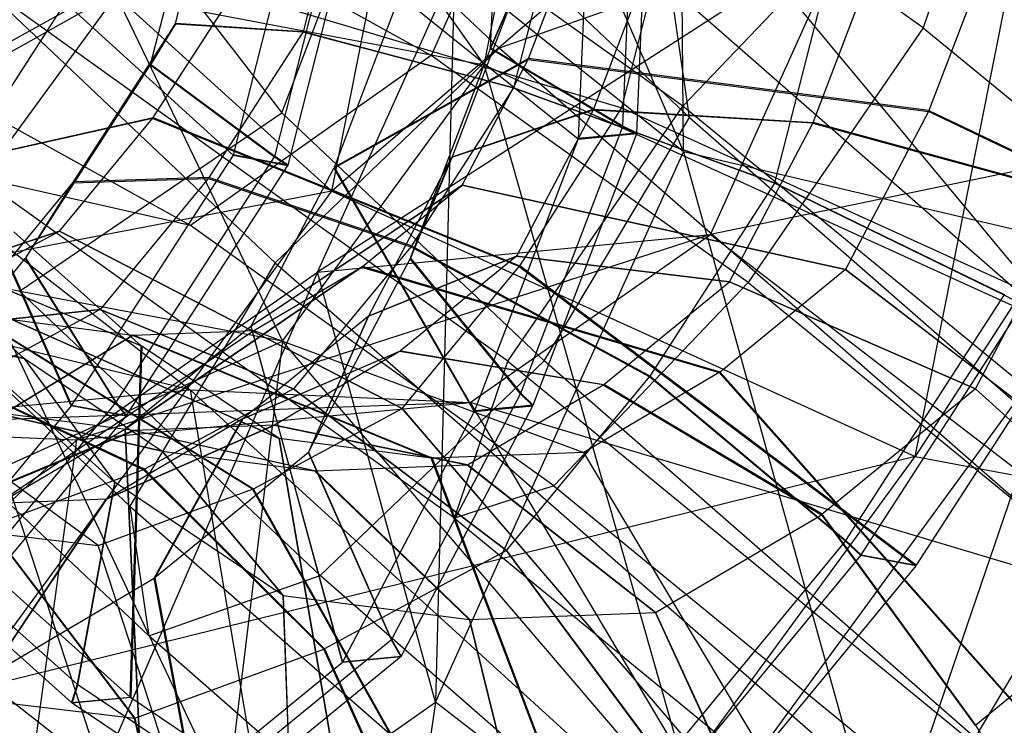
# Model space of a CAD drawing. Extents: x -3050 to 3050, y -1886 to 1880.
# Drawn here: x -1100 to -1088, y -274 to -265 of the extents above; entities that cross this region are included whole.
import ezdxf

# ---------------------------------------------------------------- set-up
doc = ezdxf.new("R2010")
doc.units = 0

msp = doc.modelspace()

# ---------------------------------------------------------------- linework, layer by layer
at = {"color": 0}
for p, q in [((-1091.661073, -266.994135, 601.262361), (-1091.735521, -259.248246, 601.795485)), ((-1086.70079, -259.600663, 1225.469487), (-1095.861798, -267.462825, 1226.394937)), ((-1088.89546, -270.629495, 1225.545667), (-1086.70079, -259.600663, 1225.469487)), ((-1095.861798, -267.462825, 1226.394937), (-1094.346443, -259.847741, 1226.342337)), ((-1093.862492, -265.757593, 1217.276876), (-1099.670365, -260.270508, 1222.589009)), ((-1093.862492, -265.757593, 612.723124), (-1099.670365, -260.270508, 607.410991)), ((-1094.437518, -260.530493, 594.70084), (-1091.661073, -266.994135, 601.262361)), ((-1082.307885, -260.433231, 1231.49105), (-1088.89546, -270.629495, 1225.545667)), ((-1097.599191, -260.927388, 1233.236749), (-1094.042326, -265.961292, 1239.287331)), ((-1091.67057, -266.451219, 1254.598051), (-1099.241333, -261.031239, 1250.071789)), ((-1091.67057, -266.451219, 575.401949), (-1099.241333, -261.031239, 579.928211)), ((-1094.042326, -265.961292, 1239.287331), (-1093.206286, -261.759957, 1239.258312)), ((-1093.206286, -261.759957, 1239.258312), (-1087.075987, -269.127962, 1238.438061)), ((-1102.803978, -262.39899, 1222.046144), (-1096.537233, -268.319601, 1216.314307)), ((-1102.803978, -262.39899, 607.953856), (-1096.537233, -268.319601, 613.685693)), ((-1093.139948, -262.406892, 1243.272082), (-1094.675345, -265.845198, 1242.589974)), ((-1093.139948, -262.406892, 586.727918), (-1094.675345, -265.845198, 587.410026)), ((-1088.80021, -265.51375, 1245.86664), (-1093.139948, -262.406892, 1243.272082)), ((-1088.80021, -265.51375, 584.13336), (-1093.139948, -262.406892, 586.727918)), ((-1093.964553, -265.755736, 598.042643), (-1093.84658, -262.928454, 598.354042)), ((-1092.386229, -266.689319, 600.621551), (-1092.23625, -263.094988, 601.017433)), ((-1092.217058, -266.770403, 600.81845), (-1092.064209, -263.107291, 601.221907)), ((-1098.02472, -265.953521, 1229.596499), (-1097.323846, -263.197396, 1229.466264)), ((-1097.72573, -265.46475, 1233.082649), (-1097.151908, -263.208251, 1232.976024)), ((-1096.456667, -266.529073, 1228.577151), (-1095.182139, -263.190918, 1227.207129)), ((-1096.456667, -266.529073, 601.422849), (-1095.182139, -263.190918, 602.792871)), ((-1091.589895, -266.58475, 1223.921506), (-1095.182139, -263.190918, 1227.207129)), ((-1091.589895, -266.58475, 606.078494), (-1095.182139, -263.190918, 602.792871)), ((-1092.764582, -263.173923, 602.092207), (-1092.917541, -266.839676, 601.688458)), ((-1096.12993, -263.459112, 1225.763438), (-1097.038659, -267.032606, 1225.932295)), ((-1096.541404, -267.050951, 1227.025727), (-1095.650381, -263.547083, 1226.86016)), ((-1096.382525, -267.15426, 1226.83067), (-1095.47445, -263.583342, 1226.661935)), ((-1095.674762, -263.480578, 1236.150521), (-1096.203968, -265.561631, 1236.248857)), ((-1088.163241, -263.637708, 1249.140689), (-1088.80021, -265.51375, 1245.86664)), ((-1088.163241, -263.637708, 580.859311), (-1088.80021, -265.51375, 584.13336)), ((-1093.117288, -263.972916, 1238.506469), (-1093.691109, -266.229415, 1238.613094)), ((-1091.67057, -266.451219, 1254.598051), (-1089.352182, -264.02602, 1252.757358)), ((-1091.67057, -266.451219, 575.401949), (-1089.352182, -264.02602, 577.242642)), ((-1093.512502, -265.879915, 590.213644), (-1092.890881, -264.253774, 590.838392)), ((-1092.398738, -266.471433, 1240.411332), (-1091.825581, -264.217543, 1240.30483)), ((-1089.702673, -264.357444, 588.57412), (-1096.031335, -268.428889, 592.813505)), ((-1091.337564, -267.982338, 586.980916), (-1089.702673, -264.357444, 588.57412)), ((-1093.760323, -269.492656, 1253.584515), (-1100.77673, -264.469545, 1249.389682)), ((-1093.760323, -269.492656, 576.415485), (-1100.77673, -264.469545, 580.610318)), ((-1097.237274, -264.425104, 1238.322097), (-1100.485203, -266.245466, 1239.206346)), ((-1097.237274, -264.425104, 591.677903), (-1100.485203, -266.245466, 590.793654)), ((-1094.675345, -265.845198, 1242.589974), (-1097.237274, -264.425104, 1238.322097)), ((-1094.675345, -265.845198, 587.410026), (-1097.237274, -264.425104, 591.677903)), ((-1087.948443, -264.454773, 587.507253), (-1088.730863, -266.50156, 586.720896)), ((-1092.013741, -264.594581, 591.518177), (-1092.736162, -266.484413, 590.792122)), ((-1090.569713, -267.366436, 1239.815429), (-1089.868838, -264.610311, 1239.685195)), ((-1090.113698, -266.64297, 588.461649), (-1089.330373, -264.593814, 589.248916)), ((-1097.889283, -264.67542, 1233.193048), (-1101.232697, -266.53244, 1233.326165)), ((-1097.889283, -264.67542, 596.806952), (-1101.232697, -266.53244, 596.673835)), ((-1097.889283, -264.67542, 1233.193048), (-1096.456667, -266.529073, 1228.577151)), ((-1097.889283, -264.67542, 596.806952), (-1096.456667, -266.529073, 601.422849)), ((-1096.031335, -268.428889, 592.813505), (-1094.396445, -264.803995, 594.406709)), ((-1094.396445, -264.803995, 594.406709), (-1094.624377, -273.564396, 598.374616)), ((-1091.661073, -266.994135, 601.262361), (-1094.396445, -264.803995, 594.406709)), ((-1097.994983, -266.584271, 1237.41406), (-1097.028113, -265.088382, 1236.915528)), ((-1097.028113, -265.088382, 1236.915528), (-1092.398738, -266.471433, 1240.411332)), ((-1093.641321, -265.003945, 594.605801), (-1094.424647, -267.053101, 593.818534)), ((-1093.965328, -265.759583, 598.041724), (-1093.641321, -265.003945, 594.605801)), ((-1093.640825, -265.004137, 594.606185), (-1093.964723, -265.759817, 598.042193)), ((-1093.640755, -265.002465, 594.60637), (-1093.964638, -265.757777, 598.042418)), ((-1093.640686, -265.000793, 594.606554), (-1093.964553, -265.755736, 598.042643)), ((-1093.963947, -265.75597, 598.043112), (-1093.64019, -265.000985, 594.606938)), ((-1091.813238, -265.038994, 1220.427881), (-1093.862492, -265.757593, 1217.276876)), ((-1091.813238, -265.038994, 609.572119), (-1093.862492, -265.757593, 612.723124)), ((-1073.038486, -281.459328, 1211.96245), (-1091.813238, -265.038994, 1220.427881)), ((-1091.589895, -266.58475, 1223.921506), (-1091.813238, -265.038994, 1220.427881)), ((-1073.038486, -281.459328, 618.03755), (-1091.813238, -265.038994, 609.572119)), ((-1091.589895, -266.58475, 606.078494), (-1091.813238, -265.038994, 609.572119)), ((-1100.844225, -268.42307, 1234.56771), (-1098.435231, -265.128723, 1233.265769)), ((-1099.042855, -265.212202, 1231.303927), (-1100.259833, -267.095044, 1231.931417)), ((-1099.042855, -265.212202, 1231.303927), (-1097.038659, -267.032606, 1225.932295)), ((-1094.042326, -265.961292, 1239.287331), (-1098.435231, -265.128723, 1233.265769)), ((-1098.435231, -265.128723, 1233.265769), (-1096.45132, -269.255638, 1240.589272)), ((-1098.435231, -265.128723, 1233.265769), (-1095.861798, -267.462825, 1226.394937)), ((-1095.83003, -267.176953, 595.542486), (-1095.04761, -265.130166, 596.328842)), ((-1095.04761, -265.130166, 596.328842), (-1092.917541, -266.839676, 601.688458)), ((-1098.94541, -267.352763, 1233.711397), (-1097.727024, -265.467742, 1233.08318)), ((-1097.727024, -265.467742, 1233.08318), (-1098.0263, -265.957172, 1229.597146)), ((-1098.025732, -265.957499, 1229.596687), (-1097.726559, -265.46801, 1233.082803)), ((-1097.726144, -265.46638, 1233.082726), (-1098.025226, -265.95551, 1229.596593)), ((-1098.02472, -265.953521, 1229.596499), (-1097.72573, -265.46475, 1233.082649)), ((-1097.725264, -265.465018, 1233.082272), (-1098.024152, -265.953848, 1229.596039)), ((-1096.205162, -265.564391, 1236.249346), (-1097.727024, -265.467742, 1233.08318)), ((-1097.726559, -265.46801, 1233.082803), (-1097.726144, -265.46638, 1233.082726)), ((-1096.204732, -265.564639, 1236.248999), (-1097.726559, -265.46801, 1233.082803)), ((-1097.726144, -265.46638, 1233.082726), (-1097.725264, -265.465018, 1233.082272)), ((-1097.726144, -265.46638, 1233.082726), (-1096.20435, -265.563135, 1236.248928)), ((-1096.203968, -265.561631, 1236.248857), (-1097.72573, -265.46475, 1233.082649)), ((-1097.725264, -265.465018, 1233.082272), (-1096.203538, -265.561879, 1236.248509)), ((-1096.205162, -265.564391, 1236.249346), (-1097.328817, -267.30285, 1236.828718)), ((-1093.692403, -266.232406, 1238.613625), (-1096.205162, -265.564391, 1236.249346)), ((-1096.20435, -265.563135, 1236.248928), (-1096.204732, -265.564639, 1236.248999)), ((-1093.691938, -266.232674, 1238.613248), (-1096.204732, -265.564639, 1236.248999)), ((-1096.203538, -265.561879, 1236.248509), (-1096.20435, -265.563135, 1236.248928)), ((-1096.20435, -265.563135, 1236.248928), (-1093.691523, -266.231044, 1238.613171)), ((-1093.691109, -266.229415, 1238.613094), (-1096.203968, -265.561631, 1236.248857)), ((-1096.203538, -265.561879, 1236.248509), (-1093.690643, -266.229683, 1238.612718)), ((-1088.80021, -265.51375, 1245.86664), (-1090.889963, -268.555187, 1244.853105)), ((-1088.80021, -265.51375, 584.13336), (-1090.889963, -268.555187, 585.146895)), ((-1088.80021, -265.51375, 1245.86664), (-1084.220678, -269.266926, 1245.467654)), ((-1088.80021, -265.51375, 584.13336), (-1084.220678, -269.266926, 584.532346)), ((-1098.270633, -271.224229, 1218.104034), (-1104.078506, -265.737144, 1223.416166)), ((-1098.270633, -271.224229, 611.895966), (-1104.078506, -265.737144, 606.583834)), ((-1093.862492, -265.757593, 1217.276876), (-1096.537233, -268.319601, 1216.314307)), ((-1093.862492, -265.757593, 612.723124), (-1096.537233, -268.319601, 613.685693)), ((-1094.922095, -268.262456, 597.080144), (-1093.965328, -265.759583, 598.041724)), ((-1092.387214, -266.694206, 600.620383), (-1093.965328, -265.759583, 598.041724)), ((-1093.964723, -265.759817, 598.042193), (-1093.964638, -265.757777, 598.042418)), ((-1093.964723, -265.759817, 598.042193), (-1092.386445, -266.694503, 600.62098)), ((-1093.964638, -265.757777, 598.042418), (-1093.963947, -265.75597, 598.043112)), ((-1093.964638, -265.757777, 598.042418), (-1092.386337, -266.691911, 600.621265)), ((-1093.964553, -265.755736, 598.042643), (-1092.386229, -266.689319, 600.621551)), ((-1092.38546, -266.689616, 600.622147), (-1093.963947, -265.75597, 598.043112)), ((-1074.323582, -282.846257, 1208.46689), (-1093.862492, -265.757593, 1217.276876)), ((-1074.323582, -282.846257, 621.53311), (-1093.862492, -265.757593, 612.723124)), ((-1094.675345, -265.845198, 1242.589974), (-1097.548089, -267.873528, 1244.09924)), ((-1094.675345, -265.845198, 587.410026), (-1097.548089, -267.873528, 585.90076)), ((-1095.835026, -267.188038, 595.537616), (-1093.518024, -265.892168, 590.208262)), ((-1093.512502, -265.879915, 590.213644), (-1095.83003, -267.176953, 595.542486)), ((-1090.889963, -268.555187, 1244.853105), (-1094.675345, -265.845198, 1242.589974)), ((-1090.889963, -268.555187, 585.146895), (-1094.675345, -265.845198, 587.410026)), ((-1094.304967, -267.39121, 589.460201), (-1093.518024, -265.892168, 590.208262)), ((-1093.518024, -265.892168, 590.208262), (-1088.735859, -266.512645, 586.716027)), ((-1088.730863, -266.50156, 586.720896), (-1093.512502, -265.879915, 590.213644)), ((-1099.514457, -268.259568, 1230.364461), (-1098.0263, -265.957172, 1229.597146)), ((-1098.0263, -265.957172, 1229.597146), (-1096.543411, -267.055589, 1227.02655)), ((-1098.025732, -265.957499, 1229.596687), (-1098.025226, -265.95551, 1229.596593)), ((-1096.54269, -267.056005, 1227.025966), (-1098.025732, -265.957499, 1229.596687)), ((-1098.025226, -265.95551, 1229.596593), (-1098.024152, -265.953848, 1229.596039)), ((-1098.025226, -265.95551, 1229.596593), (-1096.542047, -267.053478, 1227.025846)), ((-1096.541404, -267.050951, 1227.025727), (-1098.02472, -265.953521, 1229.596499)), ((-1098.024152, -265.953848, 1229.596039), (-1096.540682, -267.051367, 1227.025143)), ((-1096.45132, -269.255638, 1240.589272), (-1094.042326, -265.961292, 1239.287331)), ((-1087.075987, -269.127962, 1238.438061), (-1094.042326, -265.961292, 1239.287331)), ((-1094.042326, -265.961292, 1239.287331), (-1091.442384, -275.099093, 1240.797879)), ((-1082.27353, -266.101033, 589.597182), (-1091.337564, -267.982338, 586.980916)), ((-1097.548089, -267.873528, 1244.09924), (-1100.485203, -266.245466, 1239.206346)), ((-1097.548089, -267.873528, 585.90076), (-1100.485203, -266.245466, 590.793654)), ((-1093.692403, -266.232406, 1238.613625), (-1094.910789, -268.117427, 1239.241842)), ((-1090.571293, -267.370087, 1239.816077), (-1093.692403, -266.232406, 1238.613625)), ((-1093.691523, -266.231044, 1238.613171), (-1093.691938, -266.232674, 1238.613248)), ((-1093.691938, -266.232674, 1238.613248), (-1090.570725, -267.370415, 1239.815617)), ((-1093.690643, -266.229683, 1238.612718), (-1093.691523, -266.231044, 1238.613171)), ((-1093.691523, -266.231044, 1238.613171), (-1090.570219, -267.368425, 1239.815523)), ((-1093.691109, -266.229415, 1238.613094), (-1090.569713, -267.366436, 1239.815429)), ((-1090.569145, -267.366763, 1239.814969), (-1093.690643, -266.229683, 1238.612718)), ((-1092.741353, -266.49593, 590.787063), (-1094.429638, -267.064175, 593.81367)), ((-1094.424647, -267.053101, 593.818534), (-1092.736162, -266.484413, 590.792122)), ((-1093.760323, -269.492656, 1253.584515), (-1091.67057, -266.451219, 1254.598051)), ((-1093.760323, -269.492656, 576.415485), (-1091.67057, -266.451219, 575.401949)), ((-1092.741353, -266.49593, 590.787063), (-1093.656565, -268.239312, 589.917071)), ((-1093.615716, -268.354275, 1241.038822), (-1092.398738, -266.471433, 1240.411332)), ((-1090.118689, -266.654045, 588.456785), (-1092.741353, -266.49593, 590.787063)), ((-1092.736162, -266.484413, 590.792122), (-1090.113698, -266.64297, 588.461649)), ((-1092.398738, -266.471433, 1240.411332), (-1086.95429, -268.943853, 1239.755415)), ((-1083.681481, -272.998712, 1253.902012), (-1091.67057, -266.451219, 1254.598051)), ((-1083.681481, -272.998712, 576.097988), (-1091.67057, -266.451219, 575.401949)), ((-1088.735859, -266.512645, 586.716027), (-1089.726366, -268.399455, 585.774461)), ((-1083.386508, -269.067465, 587.048986), (-1088.735859, -266.512645, 586.716027)), ((-1088.730863, -266.50156, 586.720896), (-1083.383011, -269.059707, 587.052394)), ((-1098.003122, -266.595407, 1237.418458), (-1100.267196, -267.105119, 1231.935396)), ((-1100.259833, -267.095044, 1231.931417), (-1097.994983, -266.584271, 1237.41406)), ((-1099.59028, -268.657554, 1228.034286), (-1096.456667, -266.529073, 1228.577151)), ((-1099.59028, -268.657554, 601.965714), (-1096.456667, -266.529073, 601.422849)), ((-1099.112188, -267.939875, 1238.041661), (-1098.003122, -266.595407, 1237.418458)), ((-1093.623079, -268.36435, 1241.042801), (-1098.003122, -266.595407, 1237.418458)), ((-1097.994983, -266.584271, 1237.41406), (-1093.615716, -268.354275, 1241.038822)), ((-1093.323295, -269.489378, 1225.711233), (-1096.456667, -266.529073, 1228.577151)), ((-1093.323295, -269.489378, 604.288767), (-1096.456667, -266.529073, 601.422849)), ((-1093.323295, -269.489378, 1225.711233), (-1091.589895, -266.58475, 1223.921506)), ((-1093.323295, -269.489378, 604.288767), (-1091.589895, -266.58475, 606.078494)), ((-1091.589895, -266.58475, 1223.921506), (-1072.050985, -283.673415, 1215.11152)), ((-1091.589895, -266.58475, 606.078494), (-1072.050985, -283.673415, 614.88848)), ((-1086.9565, -267.504633, 587.181911), (-1090.113698, -266.64297, 588.461649)), ((-1093.603554, -269.876114, 599.397924), (-1092.387214, -266.694206, 600.620383)), ((-1092.218062, -266.775383, 600.81726), (-1092.387214, -266.694206, 600.620383)), ((-1092.386445, -266.694503, 600.62098), (-1092.386337, -266.691911, 600.621265)), ((-1092.386445, -266.694503, 600.62098), (-1092.217278, -266.775686, 600.817868)), ((-1092.386337, -266.691911, 600.621265), (-1092.38546, -266.689616, 600.622147)), ((-1092.386337, -266.691911, 600.621265), (-1092.217168, -266.773044, 600.818159)), ((-1092.386229, -266.689319, 600.621551), (-1092.217058, -266.770403, 600.81845)), ((-1092.216274, -266.770706, 600.819057), (-1092.38546, -266.689616, 600.622147)), ((-1091.111058, -268.544403, 587.513448), (-1090.118689, -266.654045, 588.456785)), ((-1090.118689, -266.654045, 588.456785), (-1086.960924, -267.514448, 587.1776)), ((-1092.917541, -266.839676, 601.688458), (-1094.15805, -270.084811, 600.441707)), ((-1093.457678, -270.01818, 599.571408), (-1092.218062, -266.775383, 600.81726)), ((-1092.918072, -266.84198, 601.687109), (-1092.218062, -266.775383, 600.81726)), ((-1092.917541, -266.839676, 601.688458), (-1092.918072, -266.84198, 601.687109)), ((-1092.917651, -266.842318, 601.688167), (-1092.918072, -266.84198, 601.687109)), ((-1092.217278, -266.775686, 600.817868), (-1092.917651, -266.842318, 601.688167)), ((-1092.917541, -266.839676, 601.688458), (-1092.917651, -266.842318, 601.688167)), ((-1092.217168, -266.773044, 600.818159), (-1092.917541, -266.839676, 601.688458)), ((-1092.917541, -266.839676, 601.688458), (-1092.917067, -266.836999, 601.688298)), ((-1092.916647, -266.837337, 601.689357), (-1092.917541, -266.839676, 601.688458)), ((-1092.217058, -266.770403, 600.81845), (-1092.917067, -266.836999, 601.688298)), ((-1092.917067, -266.836999, 601.688298), (-1092.916647, -266.837337, 601.689357)), ((-1092.916647, -266.837337, 601.689357), (-1092.216274, -266.770706, 600.819057)), ((-1092.217278, -266.775686, 600.817868), (-1092.217168, -266.773044, 600.818159)), ((-1092.217168, -266.773044, 600.818159), (-1092.216274, -266.770706, 600.819057)), ((-1094.624377, -273.564396, 598.374616), (-1091.661073, -266.994135, 601.262361)), ((-1084.23193, -268.737724, 602.285422), (-1091.661073, -266.994135, 601.262361)), ((-1091.661073, -266.994135, 601.262361), (-1088.523646, -278.253353, 598.103138)), ((-1098.973304, -270.024862, 1226.929952), (-1100.267196, -267.105119, 1231.935396)), ((-1100.259833, -267.095044, 1231.931417), (-1098.96815, -270.017811, 1226.927167)), ((-1097.038659, -267.032606, 1225.932295), (-1098.96815, -270.017811, 1226.927167)), ((-1098.435309, -269.982631, 1228.002038), (-1096.543411, -267.055589, 1227.02655)), ((-1097.038659, -267.032606, 1225.932295), (-1097.03971, -267.034821, 1225.933478)), ((-1096.38457, -267.158987, 1226.831509), (-1097.03971, -267.034821, 1225.933478)), ((-1097.03971, -267.034821, 1225.933478), (-1097.039314, -267.035181, 1225.932417)), ((-1097.038659, -267.032606, 1225.932295), (-1097.039314, -267.035181, 1225.932417)), ((-1097.039314, -267.035181, 1225.932417), (-1096.383835, -267.159411, 1226.830913)), ((-1097.038659, -267.032606, 1225.932295), (-1097.037664, -267.030095, 1225.932639)), ((-1097.037268, -267.030454, 1225.931578), (-1097.038659, -267.032606, 1225.932295)), ((-1096.38318, -267.156836, 1226.830792), (-1097.038659, -267.032606, 1225.932295)), ((-1097.037268, -267.030454, 1225.931578), (-1097.037664, -267.030095, 1225.932639)), ((-1097.037664, -267.030095, 1225.932639), (-1096.382525, -267.15426, 1226.83067)), ((-1096.381789, -267.154684, 1226.830075), (-1097.037268, -267.030454, 1225.931578)), ((-1096.543411, -267.055589, 1227.02655), (-1096.38457, -267.158987, 1226.831509)), ((-1096.54269, -267.056005, 1227.025966), (-1096.542047, -267.053478, 1227.025846)), ((-1096.383835, -267.159411, 1226.830913), (-1096.54269, -267.056005, 1227.025966)), ((-1096.542047, -267.053478, 1227.025846), (-1096.540682, -267.051367, 1227.025143)), ((-1096.542047, -267.053478, 1227.025846), (-1096.38318, -267.156836, 1226.830792)), ((-1096.382525, -267.15426, 1226.83067), (-1096.541404, -267.050951, 1227.025727)), ((-1096.540682, -267.051367, 1227.025143), (-1096.381789, -267.154684, 1226.830075)), ((-1094.429638, -267.064175, 593.81367), (-1095.422007, -268.954533, 592.870333)), ((-1094.926518, -268.27227, 597.075833), (-1094.429638, -267.064175, 593.81367)), ((-1094.424647, -267.053101, 593.818534), (-1094.922095, -268.262456, 597.080144)), ((-1098.312671, -270.142041, 1227.825664), (-1096.38457, -267.158987, 1226.831509)), ((-1096.825533, -269.074848, 594.59605), (-1095.835026, -267.188038, 595.537616)), ((-1096.383835, -267.159411, 1226.830913), (-1096.38318, -267.156836, 1226.830792)), ((-1096.38318, -267.156836, 1226.830792), (-1096.381789, -267.154684, 1226.830075)), ((-1095.835026, -267.188038, 595.537616), (-1094.161547, -270.09257, 600.438299)), ((-1094.15805, -270.084811, 600.441707), (-1095.83003, -267.176953, 595.542486)), ((-1097.548089, -267.873528, 1244.09924), (-1100.075365, -267.303714, 1246.915771)), ((-1094.397293, -271.368698, 1250.310467), (-1100.075365, -267.303714, 1246.915771)), ((-1097.548089, -267.873528, 585.90076), (-1100.075365, -267.303714, 583.084229)), ((-1094.397293, -271.368698, 579.689533), (-1100.075365, -267.303714, 583.084229)), ((-1098.952767, -267.362829, 1233.715371), (-1097.336467, -267.313318, 1236.832852)), ((-1097.328817, -267.30285, 1236.828718), (-1098.94541, -267.352763, 1233.711397)), ((-1097.336467, -267.313318, 1236.832852), (-1098.626307, -268.876929, 1237.557636)), ((-1097.336467, -267.313318, 1236.832852), (-1094.918146, -268.127493, 1239.245817)), ((-1094.910789, -268.117427, 1239.241842), (-1097.328817, -267.30285, 1236.828718)), ((-1095.861798, -267.462825, 1226.394937), (-1100.844225, -268.42307, 1234.56771)), ((-1100.351347, -269.058261, 1234.501258), (-1098.952767, -267.362829, 1233.715371)), ((-1100.228194, -273.433957, 1228.754755), (-1095.861798, -267.462825, 1226.394937)), ((-1098.952767, -267.362829, 1233.715371), (-1099.520976, -268.268488, 1230.367983)), ((-1099.514457, -268.259568, 1230.364461), (-1098.94541, -267.352763, 1233.711397)), ((-1096.826099, -269.075555, 594.595541), (-1094.305417, -267.391773, 589.459796)), ((-1094.304967, -267.39121, 589.460201), (-1096.825533, -269.074848, 594.59605)), ((-1095.861798, -267.462825, 1226.394937), (-1088.89546, -270.629495, 1225.545667)), ((-1095.495719, -268.36317, 588.42753), (-1094.305417, -267.391773, 589.459796)), ((-1094.305417, -267.391773, 589.459796), (-1089.726932, -268.400162, 585.773951)), ((-1089.726366, -268.399455, 585.774461), (-1094.304967, -267.39121, 589.460201)), ((-1092.05945, -269.672483, 1240.583391), (-1090.571293, -267.370087, 1239.816077)), ((-1087.831008, -268.706813, 1238.969051), (-1090.571293, -267.370087, 1239.816077)), ((-1090.570725, -267.370415, 1239.815617), (-1090.570219, -267.368425, 1239.815523)), ((-1090.570725, -267.370415, 1239.815617), (-1087.830287, -268.70723, 1238.968467)), ((-1090.570219, -267.368425, 1239.815523), (-1090.569145, -267.366763, 1239.814969)), ((-1090.570219, -267.368425, 1239.815523), (-1087.829644, -268.704702, 1238.968348)), ((-1090.569713, -267.366436, 1239.815429), (-1087.829001, -268.702175, 1238.968228)), ((-1087.828279, -268.702591, 1238.967644), (-1090.569145, -267.366763, 1239.814969)), ((-1100.516632, -267.526606, 579.62896), (-1097.551276, -269.8352, 581.838579)), ((-1096.499428, -276.029679, 577.38875), (-1100.516632, -267.526606, 579.62896)), ((-1088.173018, -269.823359, 586.025394), (-1086.960924, -267.514448, 587.1776)), ((-1093.208351, -270.980386, 1246.693798), (-1097.548089, -267.873528, 1244.09924)), ((-1093.208351, -270.980386, 583.306202), (-1097.548089, -267.873528, 585.90076)), ((-1097.551276, -269.8352, 581.838579), (-1105.210403, -267.973157, 585.461549)), ((-1099.112762, -267.940354, 1238.042014), (-1101.663873, -268.797972, 1232.720251)), ((-1101.663151, -268.797369, 1232.719808), (-1099.112188, -267.939875, 1238.041661)), ((-1100.524073, -268.701842, 1238.966319), (-1099.112762, -267.940354, 1238.042014)), ((-1098.136712, -269.308658, 578.936632), (-1099.658767, -267.949623, 577.815809)), ((-1095.019756, -270.057203, 1241.827656), (-1099.112762, -267.940354, 1238.042014)), ((-1099.112188, -267.939875, 1238.041661), (-1095.019034, -270.0566, 1241.827212)), ((-1091.337564, -267.982338, 586.980916), (-1098.904123, -270.433887, 590.348126)), ((-1096.031335, -268.428889, 592.813505), (-1091.337564, -267.982338, 586.980916)), ((-1094.210352, -269.987336, 584.515537), (-1091.337564, -267.982338, 586.980916)), ((-1091.337564, -267.982338, 586.980916), (-1085.236833, -272.671294, 586.709437)), ((-1101.060959, -268.094711, 579.540703), (-1099.537142, -269.45532, 580.662823)), ((-1100.995538, -268.113165, 584.020696), (-1098.136712, -269.308658, 578.936632)), ((-1098.127802, -269.315594, 578.943271), (-1100.98569, -268.120831, 584.028034)), ((-1094.918146, -268.127493, 1239.245817), (-1096.316726, -269.822925, 1240.031703)), ((-1092.065969, -269.681403, 1240.586913), (-1094.918146, -268.127493, 1239.245817)), ((-1094.910789, -268.117427, 1239.241842), (-1092.05945, -269.672483, 1240.583391)), ((-1101.229223, -270.339314, 1231.327877), (-1099.520976, -268.268488, 1230.367983)), ((-1099.520976, -268.268488, 1230.367983), (-1098.440575, -269.989836, 1228.004883)), ((-1098.435309, -269.982631, 1228.002038), (-1099.514457, -268.259568, 1230.364461)), ((-1096.138613, -270.581182, 595.923627), (-1094.926518, -268.27227, 597.075833)), ((-1093.657088, -268.239965, 589.9166), (-1095.422574, -268.955242, 592.869822)), ((-1095.422007, -268.954533, 592.870333), (-1093.656565, -268.239312, 589.917071)), ((-1093.657088, -268.239965, 589.9166), (-1095.041405, -269.369697, 588.716078)), ((-1093.607127, -269.884041, 599.394442), (-1094.926518, -268.27227, 597.075833)), ((-1094.922095, -268.262456, 597.080144), (-1093.603554, -269.876114, 599.397924)), ((-1091.111626, -268.545112, 587.512937), (-1093.657088, -268.239965, 589.9166)), ((-1093.656565, -268.239312, 589.917071), (-1091.111058, -268.544403, 587.513448)), ((-1098.04729, -272.769985, 1221.597659), (-1102.747349, -268.329527, 1225.896536)), ((-1098.04729, -272.769985, 608.402341), (-1102.747349, -268.329527, 604.103464)), ((-1098.333087, -270.304361, 593.288714), (-1095.505428, -268.369947, 588.419198)), ((-1095.495719, -268.36317, 588.42753), (-1098.324303, -270.29823, 593.296252)), ((-1096.537233, -268.319601, 1216.314307), (-1098.270633, -271.224229, 1218.104034)), ((-1096.537233, -268.319601, 613.685693), (-1098.270633, -271.224229, 611.895966)), ((-1096.791325, -269.127127, 587.326403), (-1095.505428, -268.369947, 588.419198)), ((-1096.537233, -268.319601, 1216.314307), (-1075.153482, -287.021756, 1206.672493)), ((-1096.537233, -268.319601, 613.685693), (-1075.153482, -287.021756, 623.327507)), ((-1095.505428, -268.369947, 588.419198), (-1091.23392, -269.628968, 584.467125)), ((-1091.225136, -269.622837, 584.474663), (-1095.495719, -268.36317, 588.42753)), ((-1095.019034, -270.0566, 1241.827212), (-1093.623079, -268.36435, 1241.042801)), ((-1093.623079, -268.36435, 1241.042801), (-1088.888935, -271.936109, 1240.753072)), ((-1088.883781, -271.929058, 1240.750287), (-1093.615716, -268.354275, 1241.038822)), ((-1089.726932, -268.400162, 585.773951), (-1091.225136, -269.622837, 584.474663)), ((-1084.957829, -272.060077, 585.555348), (-1089.726932, -268.400162, 585.773951)), ((-1089.726366, -268.399455, 585.774461), (-1084.956932, -272.058957, 585.556155)), ((-1096.45132, -269.255638, 1240.589272), (-1100.844225, -268.42307, 1234.56771)), ((-1096.031335, -268.428889, 592.813505), (-1099.831417, -277.198533, 593.90602)), ((-1098.904123, -270.433887, 590.348126), (-1096.031335, -268.428889, 592.813505)), ((-1094.624377, -273.564396, 598.374616), (-1096.031335, -268.428889, 592.813505)), ((-1090.889963, -268.555187, 1244.853105), (-1093.208351, -270.980386, 1246.693798)), ((-1090.889963, -268.555187, 585.146895), (-1093.208351, -270.980386, 583.306202)), ((-1092.612648, -269.770085, 586.211205), (-1091.111626, -268.545112, 587.512937)), ((-1091.111626, -268.545112, 587.512937), (-1088.173711, -269.824224, 586.024771)), ((-1088.173018, -269.823359, 586.025394), (-1091.111058, -268.544403, 587.513448)), ((-1090.889963, -268.555187, 1244.853105), (-1086.895419, -271.828934, 1244.505085)), ((-1090.889963, -268.555187, 585.146895), (-1086.895419, -271.828934, 585.494915)), ((-1096.80634, -271.02027, 1242.997863), (-1100.535348, -268.706928, 1238.973842)), ((-1100.524073, -268.701842, 1238.966319), (-1096.796139, -271.015669, 1242.991057)), ((-1095.998035, -272.051386, 1224.748664), (-1099.59028, -268.657554, 1228.034286)), ((-1095.998035, -272.051386, 605.251336), (-1099.59028, -268.657554, 601.965714)), ((-1089.722906, -271.633855, 1239.94454), (-1087.831008, -268.706813, 1238.969051)), ((-1087.61116, -268.821774, 1238.857636), (-1087.831008, -268.706813, 1238.969051)), ((-1100.35207, -269.058865, 1234.501702), (-1098.626974, -268.877486, 1237.558045)), ((-1098.626307, -268.876929, 1237.557636), (-1100.351347, -269.058261, 1234.501258)), ((-1098.626974, -268.877486, 1237.558045), (-1100.268324, -269.763093, 1238.63301)), ((-1098.626974, -268.877486, 1237.558045), (-1096.317449, -269.823529, 1240.032147)), ((-1096.316726, -269.822925, 1240.031703), (-1098.626307, -268.876929, 1237.557636)), ((-1089.53926, -271.804827, 1239.851791), (-1087.61116, -268.821774, 1238.857636)), ((-1099.683087, -268.996266, 585.009279), (-1096.488246, -270.417483, 580.17834)), ((-1096.48746, -270.417786, 580.178949), (-1099.682462, -268.996508, 585.009763)), ((-1099.682462, -268.996508, 585.009763), (-1098.240829, -269.182425, 586.155682)), ((-1095.422574, -268.955242, 592.869822), (-1096.923596, -270.180216, 591.56809)), ((-1096.139305, -270.582047, 595.923003), (-1095.422574, -268.955242, 592.869822)), ((-1095.422007, -268.954533, 592.870333), (-1096.138613, -270.581182, 595.923627)), ((-1086.95429, -268.943853, 1239.755415), (-1088.883781, -271.929058, 1240.750287)), ((-1099.537142, -269.45532, 580.662823), (-1101.430797, -269.079255, 583.596457)), ((-1101.42154, -269.086461, 583.603355), (-1099.528241, -269.462248, 580.669456)), ((-1098.324303, -270.29823, 593.296252), (-1096.826099, -269.075555, 594.595541)), ((-1096.826099, -269.075555, 594.595541), (-1095.732868, -273.085182, 598.944661)), ((-1095.731971, -273.084062, 598.945468), (-1096.825533, -269.074848, 594.59605)), ((-1101.772078, -271.32719, 590.44288), (-1098.240829, -269.182425, 586.155682)), ((-1098.229538, -269.182935, 586.16473), (-1101.761863, -271.327651, 590.451065)), ((-1099.951617, -271.257407, 591.913237), (-1096.791325, -269.127127, 587.326403)), ((-1098.240829, -269.182425, 586.155682), (-1094.672911, -270.651797, 581.62129)), ((-1098.229538, -269.182935, 586.16473), (-1096.791325, -269.127127, 587.326403)), ((-1094.662696, -270.652258, 581.629475), (-1098.229538, -269.182935, 586.16473)), ((-1096.791325, -269.127127, 587.326403), (-1092.85245, -270.582013, 583.091648)), ((-1091.442384, -275.099093, 1240.797879), (-1087.075987, -269.127962, 1238.438061)), ((-1087.075987, -269.127962, 1238.438061), (-1090.826353, -280.10998, 1234.984924)), ((-1098.649833, -271.69467, 1244.249499), (-1101.999975, -269.242728, 1239.968248)), ((-1100.316634, -269.274522, 576.294849), (-1098.455419, -270.936391, 577.665425)), ((-1099.787781, -270.760278, 1242.815279), (-1096.45132, -269.255638, 1240.589272)), ((-1098.266626, -273.501599, 574.73474), (-1098.136712, -269.308658, 578.936632)), ((-1098.127802, -269.315594, 578.943271), (-1098.26039, -273.506453, 574.739386)), ((-1096.488246, -270.417483, 580.17834), (-1098.127802, -269.315594, 578.943271)), ((-1096.45132, -269.255638, 1240.589272), (-1097.489849, -277.826312, 1244.832604)), ((-1091.442384, -275.099093, 1240.797879), (-1096.45132, -269.255638, 1240.589272)), ((-1099.537142, -269.45532, 580.662823), (-1098.455419, -270.936391, 577.665425)), ((-1099.528241, -269.462248, 580.669456), (-1097.885602, -270.566209, 581.906848)), ((-1098.447531, -270.942531, 577.671303), (-1099.528241, -269.462248, 580.669456)), ((-1095.05053, -269.376067, 588.708247), (-1096.932371, -270.186341, 591.56056)), ((-1096.923596, -270.180216, 591.56809), (-1095.041405, -269.369697, 588.716078)), ((-1095.05053, -269.376067, 588.708247), (-1096.544945, -270.256029, 587.438246)), ((-1092.621423, -269.776211, 586.203675), (-1095.05053, -269.376067, 588.708247)), ((-1095.041405, -269.369697, 588.716078), (-1092.612648, -269.770085, 586.211205)), ((-1095.998035, -272.051386, 1224.748664), (-1093.323295, -269.489378, 1225.711233)), ((-1095.998035, -272.051386, 605.251336), (-1093.323295, -269.489378, 604.288767)), ((-1094.397293, -271.368698, 1250.310467), (-1093.760323, -269.492656, 1253.584515)), ((-1094.397293, -271.368698, 579.689533), (-1093.760323, -269.492656, 576.415485)), ((-1093.760323, -269.492656, 1253.584515), (-1086.356221, -275.56072, 1252.939442)), ((-1093.760323, -269.492656, 576.415485), (-1086.356221, -275.56072, 577.060558)), ((-1071.939544, -288.191534, 1216.069419), (-1093.323295, -269.489378, 1225.711233)), ((-1071.939544, -288.191534, 613.930581), (-1093.323295, -269.489378, 604.288767)), ((-1093.774216, -271.75223, 1241.546807), (-1092.065969, -269.681403, 1240.586913)), ((-1091.23392, -269.628968, 584.467125), (-1092.85245, -270.582013, 583.091648)), ((-1089.728172, -271.641061, 1239.947385), (-1092.065969, -269.681403, 1240.586913)), ((-1092.05945, -269.672483, 1240.583391), (-1089.722906, -271.633855, 1239.94454)), ((-1087.339344, -274.00289, 583.490081), (-1091.23392, -269.628968, 584.467125)), ((-1091.225136, -269.622837, 584.474663), (-1087.333196, -273.998599, 583.495357)), ((-1100.278922, -269.767874, 1238.640081), (-1098.107365, -270.788394, 1241.204537)), ((-1098.097173, -270.783798, 1241.197737), (-1100.268324, -269.763093, 1238.63301)), ((-1094.241826, -270.730359, 584.826606), (-1092.621423, -269.776211, 586.203675)), ((-1092.621423, -269.776211, 586.203675), (-1090.014858, -271.325854, 584.428142)), ((-1090.007082, -271.320426, 584.434816), (-1092.612648, -269.770085, 586.211205)), ((-1102.245047, -270.281751, 587.671168), (-1097.551276, -269.8352, 581.838579)), ((-1096.317449, -269.823529, 1240.032147), (-1098.097173, -270.783798, 1241.197737)), ((-1097.551276, -269.8352, 581.838579), (-1096.499428, -276.029679, 577.38875)), ((-1097.551276, -269.8352, 581.838579), (-1094.210352, -269.987336, 584.515537)), ((-1090.443874, -276.305431, 582.240841), (-1097.551276, -269.8352, 581.838579)), ((-1093.775098, -271.752967, 1241.547349), (-1096.317449, -269.823529, 1240.032147)), ((-1096.316726, -269.822925, 1240.031703), (-1093.774216, -271.75223, 1241.546807)), ((-1095.148064, -272.819363, 597.929641), (-1093.607127, -269.884041, 599.394442)), ((-1093.461174, -270.025938, 599.568), (-1093.607127, -269.884041, 599.394442)), ((-1093.603554, -269.876114, 599.397924), (-1093.457678, -270.01818, 599.571408)), ((-1088.173711, -269.824224, 586.024771), (-1090.007082, -271.320426, 584.434816)), ((-1088.173711, -269.824224, 586.024771), (-1085.839836, -271.934822, 586.361135)), ((-1085.838956, -271.933723, 586.361927), (-1088.173018, -269.823359, 586.025394)), ((-1094.210352, -269.987336, 584.515537), (-1102.245047, -270.281751, 587.671168)), ((-1098.973304, -270.024862, 1226.929952), (-1101.186557, -272.707884, 1228.173618)), ((-1100.612271, -272.62248, 1229.225198), (-1098.440575, -269.989836, 1228.004883)), ((-1098.317824, -270.149092, 1227.828448), (-1098.973304, -270.024862, 1226.929952)), ((-1098.96815, -270.017811, 1226.927167), (-1098.312671, -270.142041, 1227.825664)), ((-1098.904123, -270.433887, 590.348126), (-1094.210352, -269.987336, 584.515537)), ((-1098.440575, -269.989836, 1228.004883), (-1098.317824, -270.149092, 1227.828448)), ((-1098.312671, -270.142041, 1227.825664), (-1098.435309, -269.982631, 1228.002038)), ((-1095.031599, -273.01743, 598.075169), (-1093.461174, -270.025938, 599.568)), ((-1094.210352, -269.987336, 584.515537), (-1090.443874, -276.305431, 582.240841)), ((-1085.236833, -272.671294, 586.709437), (-1094.210352, -269.987336, 584.515537)), ((-1094.161547, -270.09257, 600.438299), (-1093.461174, -270.025938, 599.568)), ((-1093.457678, -270.01818, 599.571408), (-1094.15805, -270.084811, 600.441707)), ((-1100.531078, -272.832114, 1229.072115), (-1098.317824, -270.149092, 1227.828448)), ((-1097.885602, -270.566209, 581.906848), (-1099.906617, -270.104588, 584.744538)), ((-1098.229276, -270.321091, 586.077801), (-1099.90589, -270.104869, 584.745102)), ((-1099.90589, -270.104869, 584.745102), (-1097.884814, -270.566514, 581.907458)), ((-1096.796139, -271.015669, 1242.991057), (-1095.019756, -270.057203, 1241.827656)), ((-1094.161547, -270.09257, 600.438299), (-1095.731971, -273.084062, 598.945468)), ((-1095.019756, -270.057203, 1241.827656), (-1091.103331, -274.620085, 1241.99744)), ((-1091.102188, -274.619131, 1241.996738), (-1095.019034, -270.0566, 1241.827212)), ((-1102.245047, -270.281751, 587.671168), (-1098.904123, -270.433887, 590.348126)), ((-1096.547233, -270.256712, 587.436353), (-1098.555254, -271.14123, 590.181438)), ((-1098.555116, -271.141868, 590.181501), (-1096.547105, -270.257301, 587.436411)), ((-1098.553945, -271.141179, 590.182496), (-1096.546025, -270.256665, 587.437328)), ((-1096.932371, -270.186341, 591.56056), (-1098.552775, -271.14049, 590.18349)), ((-1096.544945, -270.256029, 587.438246), (-1098.552775, -271.14049, 590.18349)), ((-1096.544817, -270.256618, 587.438304), (-1098.552636, -271.141128, 590.183553)), ((-1096.547233, -270.256712, 587.436353), (-1098.218663, -270.32157, 586.086306)), ((-1097.980452, -272.083677, 594.326375), (-1096.932371, -270.186341, 591.56056)), ((-1096.923596, -270.180216, 591.56809), (-1097.972676, -272.078249, 594.333048)), ((-1094.244305, -270.731099, 584.824554), (-1096.547233, -270.256712, 587.436353)), ((-1096.546025, -270.256665, 587.437328), (-1096.547105, -270.257301, 587.436411)), ((-1096.547105, -270.257301, 587.436411), (-1094.244167, -270.731738, 584.824616)), ((-1096.544817, -270.256618, 587.438304), (-1096.546025, -270.256665, 587.437328)), ((-1096.546025, -270.256665, 587.437328), (-1094.242996, -270.731048, 584.825611)), ((-1094.241826, -270.730359, 584.826606), (-1096.544945, -270.256029, 587.438246)), ((-1094.241687, -270.730998, 584.826668), (-1096.544817, -270.256618, 587.438304)), ((-1098.229276, -270.321091, 586.077801), (-1100.377801, -271.211095, 588.709397)), ((-1100.367596, -271.211556, 588.717574), (-1098.218663, -270.32157, 586.086306)), ((-1099.951617, -271.257407, 591.913237), (-1098.333087, -270.304361, 593.288714)), ((-1098.333087, -270.304361, 593.288714), (-1098.114383, -275.027994, 596.879395)), ((-1098.108235, -275.023703, 596.88467), (-1098.324303, -270.29823, 593.296252)), ((-1096.066852, -270.800964, 583.352512), (-1098.229276, -270.321091, 586.077801)), ((-1098.218663, -270.32157, 586.086306), (-1096.056647, -270.801425, 583.360689)), ((-1098.904123, -270.433887, 590.348126), (-1105.886972, -276.922782, 589.053929)), ((-1099.831417, -277.198533, 593.90602), (-1098.904123, -270.433887, 590.348126)), ((-1095.660913, -275.253472, 576.69756), (-1096.488246, -270.417483, 580.17834)), ((-1094.672911, -270.651797, 581.62129), (-1096.48746, -270.417786, 580.178949)), ((-1096.48746, -270.417786, 580.178949), (-1095.659669, -275.253953, 576.698524)), ((-1088.89546, -270.629495, 1225.545667), (-1100.228194, -273.433957, 1228.754755)), ((-1096.139305, -270.582047, 595.923003), (-1097.972676, -272.078249, 594.333048)), ((-1097.885602, -270.566209, 581.906848), (-1096.441187, -272.290926, 579.182672)), ((-1097.884814, -270.566514, 581.907458), (-1096.066852, -270.800964, 583.352512)), ((-1096.440226, -272.291298, 579.183417), (-1097.884814, -270.566514, 581.907458)), ((-1095.148944, -272.820462, 597.928849), (-1096.139305, -270.582047, 595.923003)), ((-1096.138613, -270.581182, 595.923627), (-1095.148064, -272.819363, 597.929641)), ((-1095.219258, -279.277412, 1228.963362), (-1088.89546, -270.629495, 1225.545667)), ((-1092.85245, -270.582013, 583.091648), (-1094.662696, -270.652258, 581.629475)), ((-1089.905488, -275.513923, 581.309292), (-1092.85245, -270.582013, 583.091648)), ((-1088.89546, -270.629495, 1225.545667), (-1084.502555, -271.462064, 1231.567229)), ((-1097.489849, -277.826312, 1244.832604), (-1099.787781, -270.760278, 1242.815279)), ((-1096.056647, -270.801425, 583.360689), (-1094.244305, -270.731099, 584.824554)), ((-1092.782743, -275.624971, 578.985322), (-1094.672911, -270.651797, 581.62129)), ((-1094.662696, -270.652258, 581.629475), (-1092.775593, -275.625294, 578.991051)), ((-1094.244305, -270.731099, 584.824554), (-1091.997072, -272.49217, 582.743663)), ((-1094.244167, -270.731738, 584.824616), (-1094.242996, -270.731048, 584.825611)), ((-1091.996902, -272.492949, 582.743739), (-1094.244167, -270.731738, 584.824616)), ((-1094.242996, -270.731048, 584.825611), (-1094.241687, -270.730998, 584.826668)), ((-1091.995474, -272.492108, 582.744953), (-1094.242996, -270.731048, 584.825611)), ((-1091.994045, -272.491267, 582.746167), (-1094.241826, -270.730359, 584.826606)), ((-1094.241687, -270.730998, 584.826668), (-1091.993876, -272.492046, 582.746244)), ((-1098.107365, -270.788394, 1241.204537), (-1099.952991, -271.463574, 1242.457621)), ((-1095.957912, -272.929927, 1242.977044), (-1098.107365, -270.788394, 1241.204537)), ((-1098.097173, -270.783798, 1241.197737), (-1095.948881, -272.925854, 1242.971018)), ((-1096.066852, -270.800964, 583.352512), (-1094.219739, -272.577659, 580.948428)), ((-1094.210695, -272.578067, 580.955674), (-1096.056647, -270.801425, 583.360689)), ((-1098.455419, -270.936391, 577.665425), (-1098.899532, -273.349241, 575.743066)), ((-1098.89316, -273.354201, 575.747814), (-1098.447531, -270.942531, 577.671303)), ((-1096.441187, -272.290926, 579.182672), (-1098.447531, -270.942531, 577.671303)), ((-1093.208351, -270.980386, 1246.693798), (-1094.397293, -271.368698, 1250.310467)), ((-1093.208351, -270.980386, 583.306202), (-1094.397293, -271.368698, 579.689533)), ((-1093.208351, -270.980386, 1246.693798), (-1088.628819, -274.733562, 1246.294812)), ((-1093.208351, -270.980386, 583.306202), (-1088.628819, -274.733562, 583.705188)), ((-1098.649833, -271.69467, 1244.249499), (-1096.80634, -271.02027, 1242.997863)), ((-1096.80634, -271.02027, 1242.997863), (-1093.926885, -276.142931, 1243.846749)), ((-1093.919745, -276.13971, 1243.841986), (-1096.796139, -271.015669, 1242.991057)), ((-1098.555254, -271.14123, 590.181438), (-1100.367596, -271.211556, 588.717574)), ((-1099.962666, -273.249993, 592.641895), (-1098.555254, -271.14123, 590.181438)), ((-1098.555116, -271.141868, 590.181501), (-1099.962497, -273.250772, 592.641972)), ((-1099.961068, -273.249931, 592.643186), (-1098.553945, -271.141179, 590.182496)), ((-1098.552775, -271.14049, 590.18349), (-1099.95964, -273.24909, 592.6444)), ((-1099.959471, -273.249869, 592.644476), (-1098.552636, -271.141128, 590.183553)), ((-1098.553945, -271.141179, 590.182496), (-1098.555116, -271.141868, 590.181501)), ((-1098.552636, -271.141128, 590.183553), (-1098.553945, -271.141179, 590.182496)), ((-1098.270633, -271.224229, 1218.104034), (-1078.731723, -288.312893, 1209.294048)), ((-1098.270633, -271.224229, 1218.104034), (-1098.04729, -272.769985, 1221.597659)), ((-1098.270633, -271.224229, 611.895966), (-1078.731723, -288.312893, 620.705952)), ((-1098.270633, -271.224229, 611.895966), (-1098.04729, -272.769985, 608.402341)), ((-1101.265699, -271.236503, 574.000649), (-1098.899532, -273.349241, 575.743066)), ((-1098.266626, -273.501599, 574.73474), (-1100.679811, -271.346879, 572.957699)), ((-1091.994045, -272.491267, 582.746167), (-1090.014858, -271.325854, 584.428142)), ((-1090.014858, -271.325854, 584.428142), (-1088.176883, -273.84133, 584.334433)), ((-1088.170602, -273.836945, 584.339824), (-1090.007082, -271.320426, 584.434816)), ((-1101.378445, -271.415063, 573.829279), (-1098.966998, -273.56823, 575.605039)), ((-1098.215457, -273.755001, 1244.50991), (-1099.955667, -271.463901, 1242.459529)), ((-1099.955657, -271.46455, 1242.459432), (-1098.215445, -273.755794, 1244.509792)), ((-1098.213818, -273.755198, 1244.508687), (-1099.954324, -271.464062, 1242.458527)), ((-1099.952991, -271.463574, 1242.457621), (-1098.212191, -273.754603, 1244.507582)), ((-1098.212178, -273.755395, 1244.507464), (-1099.952981, -271.464223, 1242.457524)), ((-1094.397293, -271.368698, 1250.310467), (-1088.405476, -276.279318, 1249.788437)), ((-1094.397293, -271.368698, 579.689533), (-1088.405476, -276.279318, 580.211563)), ((-1100.507156, -271.47162, 1245.635311), (-1098.649833, -271.69467, 1244.249499)), ((-1096.849702, -277.212176, 1245.831191), (-1098.649833, -271.69467, 1244.249499)), ((-1091.899868, -274.273704, 1241.167699), (-1089.728172, -271.641061, 1239.947385)), ((-1089.544414, -271.811879, 1239.854576), (-1089.728172, -271.641061, 1239.947385)), ((-1089.722906, -271.633855, 1239.94454), (-1089.53926, -271.804827, 1239.851791)), ((-1093.775098, -271.752967, 1241.547349), (-1095.948881, -272.925854, 1242.971018)), ((-1091.900989, -274.274641, 1241.168388), (-1093.775098, -271.752967, 1241.547349)), ((-1093.774216, -271.75223, 1241.546807), (-1091.899868, -274.273704, 1241.167699)), ((-1091.757667, -274.4949, 1241.098242), (-1089.544414, -271.811879, 1239.854576)), ((-1088.888935, -271.936109, 1240.753072), (-1089.544414, -271.811879, 1239.854576)), ((-1089.53926, -271.804827, 1239.851791), (-1088.883781, -271.929058, 1240.750287)), ((-1101.780917, -271.917927, 573.453279), (-1096.499428, -276.029679, 577.38875)), ((-1088.888935, -271.936109, 1240.753072), (-1091.102188, -274.619131, 1241.996738)), ((-1086.895419, -271.828934, 1244.505085), (-1088.628819, -274.733562, 1246.294812)), ((-1086.895419, -271.828934, 585.494915), (-1088.628819, -274.733562, 583.705188)), ((-1085.839836, -271.934822, 586.361135), (-1088.170602, -273.836945, 584.339824)), ((-1098.04729, -272.769985, 1221.597659), (-1095.998035, -272.051386, 1224.748664)), ((-1098.04729, -272.769985, 608.402341), (-1095.998035, -272.051386, 605.251336)), ((-1076.459125, -289.140051, 1215.938678), (-1095.998035, -272.051386, 1224.748664)), ((-1076.459125, -289.140051, 614.061322), (-1095.998035, -272.051386, 605.251336)), ((-1099.95964, -273.24909, 592.6444), (-1097.980452, -272.083677, 594.326375)), ((-1097.485992, -274.72697, 595.902147), (-1097.980452, -272.083677, 594.326375)), ((-1097.972676, -272.078249, 594.333048), (-1097.47971, -274.722585, 595.907538)), ((-1096.441187, -272.290926, 579.182672), (-1096.342492, -275.068417, 577.669219)), ((-1096.341271, -275.068889, 577.670165), (-1096.440226, -272.291298, 579.183417)), ((-1096.440226, -272.291298, 579.183417), (-1094.219739, -272.577659, 580.948428)), ((-1094.210695, -272.578067, 580.955674), (-1091.997072, -272.49217, 582.743663)), ((-1091.997072, -272.49217, 582.743663), (-1090.696874, -275.324069, 582.192953)), ((-1091.996902, -272.492949, 582.743739), (-1091.995474, -272.492108, 582.744953)), ((-1090.696659, -275.325059, 582.19305), (-1091.996902, -272.492949, 582.743739)), ((-1091.995474, -272.492108, 582.744953), (-1091.993876, -272.492046, 582.746244)), ((-1090.694844, -275.32399, 582.194592), (-1091.995474, -272.492108, 582.744953)), ((-1090.693029, -275.322922, 582.196134), (-1091.994045, -272.491267, 582.746167)), ((-1091.993876, -272.492046, 582.746244), (-1090.692814, -275.323912, 582.196232)), ((-1094.219739, -272.577659, 580.948428), (-1093.518364, -275.432941, 579.914025)), ((-1093.511059, -275.43327, 579.919879), (-1094.210695, -272.578067, 580.955674)), ((-1079.272538, -289.190319, 1213.132228), (-1098.04729, -272.769985, 1221.597659)), ((-1079.272538, -289.190319, 616.867772), (-1098.04729, -272.769985, 608.402341)), ((-1095.148944, -272.820462, 597.928849), (-1097.47971, -274.722585, 595.907538)), ((-1095.032495, -273.01855, 598.074362), (-1095.148944, -272.820462, 597.928849)), ((-1095.148064, -272.819363, 597.929641), (-1095.031599, -273.01743, 598.075169)), ((-1098.212191, -273.754603, 1244.507582), (-1095.957912, -272.929927, 1242.977044)), ((-1094.671816, -275.769024, 1242.983167), (-1095.957912, -272.929927, 1242.977044)), ((-1095.948881, -272.925854, 1242.971018), (-1094.664521, -275.765733, 1242.9783)), ((-1098.108235, -275.023703, 596.88467), (-1095.732868, -273.085182, 598.944661)), ((-1095.032495, -273.01855, 598.074362), (-1097.407863, -274.957072, 596.014371)), ((-1095.732868, -273.085182, 598.944661), (-1095.032495, -273.01855, 598.074362)), ((-1095.031599, -273.01743, 598.075169), (-1095.731971, -273.084062, 598.945468)), ((-1098.899532, -273.349241, 575.743066), (-1098.966998, -273.56823, 575.605039)), ((-1098.960763, -273.573084, 575.609686), (-1098.89316, -273.354201, 575.747814)), ((-1096.342492, -275.068417, 577.669219), (-1098.89316, -273.354201, 575.747814)), ((-1100.486648, -273.48225, 1246.204522), (-1098.215457, -273.755001, 1244.50991)), ((-1099.831417, -277.198533, 593.90602), (-1094.624377, -273.564396, 598.374616)), ((-1098.966998, -273.56823, 575.605039), (-1098.266626, -273.501599, 574.73474)), ((-1098.26039, -273.506453, 574.739386), (-1098.960763, -273.573084, 575.609686)), ((-1096.361285, -275.320103, 577.567859), (-1098.960763, -273.573084, 575.609686)), ((-1098.26039, -273.506453, 574.739386), (-1095.660913, -275.253472, 576.69756)), ((-1094.624377, -273.564396, 598.374616), (-1096.064939, -283.516629, 591.631325)), ((-1088.523646, -278.253353, 598.103138), (-1094.624377, -273.564396, 598.374616)), ((-1097.541835, -276.817942, 1244.931901), (-1098.215457, -273.755001, 1244.50991)), ((-1098.215445, -273.755794, 1244.509792), (-1098.213818, -273.755198, 1244.508687)), ((-1098.215445, -273.755794, 1244.509792), (-1097.54182, -276.818948, 1244.931751)), ((-1098.213818, -273.755198, 1244.508687), (-1098.212178, -273.755395, 1244.507464)), ((-1097.539753, -276.818192, 1244.930348), (-1098.213818, -273.755198, 1244.508687)), ((-1098.212191, -273.754603, 1244.507582), (-1097.537686, -276.817436, 1244.928944)), ((-1097.53767, -276.818442, 1244.928794), (-1098.212178, -273.755395, 1244.507464)), ((-1088.033569, -274.06523, 584.365656), (-1088.170602, -273.836945, 584.339824))]:
    msp.add_line(p, q, dxfattribs=at)

doc.saveas('drawing.dxf')
